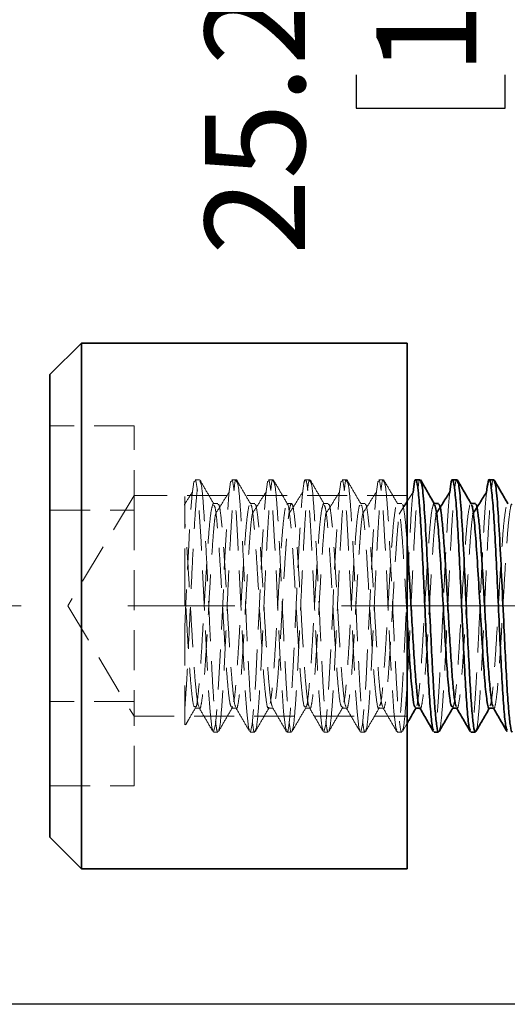
# Model space of a CAD drawing. Units: millimetres. Extents: x -3 to 434, y -3 to 282.
# Drawn here: x 156 to 172, y 157 to 188 of the extents above; entities that cross this region are included whole.
import ezdxf

# ---------------------------------------------------------------- set-up
doc = ezdxf.new("R2010")
doc.units = ezdxf.units.MM
doc.linetypes.add('CENTERX2', pattern=[20.32, 12.7, -2.54, 2.54, -2.54])
doc.linetypes.add('HIDDEN', pattern=[1.905, 1.27, -0.635])
doc.layers.add('DIM-1', color=7, linetype='Continuous', lineweight=25)
doc.styles.add('SLDTEXTSTYLE0', font='TXT', dxfattribs={"width": 0.605})
doc.dimstyles.new('SLDDIMSTYLE0', dxfattribs={"dimtxt": 3.081982, "dimasz": 2.5, "dimexe": 0, "dimexo": 0.0625, "dimgap": 0.770496, "dimtad": 1, "dimdec": 1, "dimlfac": 1.5, "dimrnd": 1e-09, "dimzin": 12, "dimdsep": 46, "dimtxsty": 'SLDTEXTSTYLE0', "dimsah": 1, "dimcen": 0.09, "dimadec": 0, "dimazin": 3, "dimtfac": 1, "dimtdec": 1, "dimtofl": 0, "dimtmove": 0, "dimatfit": 3, "dimfxl": 1, "dimfrac": 2, "dimtolj": 1, "dimtzin": 12, "dimarcsym": 0})

# ---------------------------------------------------------------- blocks, each defined once
blk = doc.blocks.new('_D_7')
at = {"layer": 'DIM-1', "transparency": 16777216}
for p, q in [((176.73, 259.628), (122.577, 259.628)), ((122.827, 157.028), (122.827, 259.628)), ((117.388, 215.905), (117.388, 216.964)), ((117.388, 216.964), (122.122, 216.964)), ((122.122, 216.964), (122.122, 215.905)), ((117.388, 202.641), (117.388, 201.583)), ((122.122, 201.583), (122.122, 202.641)), ((117.388, 201.583), (122.122, 201.583)), ((176.73, 157.028), (122.577, 157.028))]:
    blk.add_line(p, q, dxfattribs=at)
for points in [[(122.827, 259.628), (122.443, 257.128), (123.212, 257.128)], [(122.827, 157.028), (123.212, 159.528), (122.443, 159.528)]]:
    blk.add_solid(points, dxfattribs=at)
at = {"layer": 'DIM-1', "transparency": 16777216, "char_height": 3.175, "attachment_point": 1, "rotation": 90, "style": 'SLDTEXTSTYLE0'}
for s, insert in [('153.9mm', (112.59, 200.454)), ('6 1/16"', (118.029, 202.641))]:
    blk.add_mtext(s, dxfattribs=dict(at, insert=insert))
blk = doc.blocks.new('_D_12')
at = {"layer": 'DIM-1', "transparency": 16777216}
for p, q in [((172.331, 178.128), (172.331, 205.95)), ((166.892, 190.357), (166.892, 191.415)), ((166.892, 191.415), (171.625, 191.415)), ((171.625, 191.415), (171.625, 190.357)), ((166.892, 186.5), (166.892, 185.442)), ((171.625, 185.442), (171.625, 186.5)), ((166.892, 185.442), (171.625, 185.442)), ((181.397, 178.128), (172.081, 178.128)), ((172.331, 178.128), (172.331, 161.328)), ((181.397, 161.328), (172.081, 161.328))]:
    blk.add_line(p, q, dxfattribs=at)
for points in [[(172.331, 178.128), (171.946, 175.628), (172.715, 175.628)], [(172.331, 161.328), (172.715, 163.828), (171.946, 163.828)]]:
    blk.add_solid(points, dxfattribs=at)
at = {"layer": 'DIM-1', "transparency": 16777216, "char_height": 3.175, "attachment_point": 1, "rotation": 90, "style": 'SLDTEXTSTYLE0'}
for s, insert in [('Hole', (162.094, 197.263)), ('25.2mm', (162.094, 180.785)), ('1"', (167.532, 186.5))]:
    blk.add_mtext(s, dxfattribs=dict(at, insert=insert))

msp = doc.modelspace()

# ---------------------------------------------------------------- linework, layer by layer
at = {"color": 7, "linetype": 'Continuous', "lineweight": 35}
for p, q in [((158.18, 177.994), (157.18, 176.994)), ((168.514, 177.994), (158.18, 177.994)), ((158.18, 177.994), (158.18, 176.49)), ((168.514, 176.49), (168.514, 177.994)), ((157.18, 175.671), (157.18, 176.994)), ((158.18, 176.49), (158.18, 161.328)), ((168.514, 161.328), (168.514, 176.49)), ((157.18, 162.328), (157.18, 175.671)), ((168.926, 173.661), (168.781, 173.661)), ((170.093, 173.661), (169.948, 173.661)), ((171.26, 173.661), (171.114, 173.661)), ((169.51, 172.903), (169.371, 172.903)), ((170.676, 172.903), (170.538, 172.903)), ((168.781, 166.419), (168.917, 166.419)), ((169.947, 166.419), (170.084, 166.419)), ((171.114, 166.419), (171.25, 166.419)), ((169.364, 165.661), (169.51, 165.661)), ((170.531, 165.661), (170.676, 165.661)), ((157.18, 162.328), (158.18, 161.328)), ((158.18, 161.328), (168.514, 161.328))]:
    msp.add_line(p, q, dxfattribs=at)
at = {"color": 7, "linetype": 'HIDDEN', "lineweight": 18}
for p, q in [((159.847, 175.365), (157.18, 175.365)), ((159.847, 175.124), (159.847, 175.365)), ((159.847, 172.698), (159.847, 175.124)), ((161.926, 173.661), (161.781, 173.661)), ((163.093, 173.661), (162.948, 173.661)), ((164.26, 173.661), (164.114, 173.661)), ((165.426, 173.661), (165.281, 173.661)), ((166.593, 173.661), (166.448, 173.661)), ((167.76, 173.661), (167.614, 173.661)), ((168.698, 173.266), (168.514, 172.976)), ((159.847, 173.161), (157.744, 169.661)), ((168.514, 173.161), (159.847, 173.161)), ((157.18, 172.698), (159.847, 172.698)), ((159.847, 172.698), (159.847, 166.161)), ((162.51, 172.903), (162.364, 172.903)), ((163.677, 172.903), (163.531, 172.903)), ((164.843, 172.903), (164.697, 172.903)), ((166.01, 172.903), (165.864, 172.903)), ((167.177, 172.903), (167.031, 172.903)), ((168.343, 172.903), (168.197, 172.903)), ((168.409, 172.81), (168.259, 172.572)), ((169.371, 172.903), (169.364, 172.903)), ((170.538, 172.903), (170.531, 172.903)), ((157.744, 169.661), (159.847, 166.161)), ((159.847, 166.624), (157.18, 166.624)), ((161.781, 166.419), (161.926, 166.419)), ((162.947, 166.419), (163.093, 166.419)), ((162.968, 166.468), (162.961, 166.439)), ((164.114, 166.419), (164.26, 166.419)), ((165.281, 166.419), (165.427, 166.419)), ((166.447, 166.419), (166.593, 166.419)), ((166.468, 166.459), (166.461, 166.427)), ((167.614, 166.419), (167.76, 166.419)), ((168.79, 166.419), (168.802, 166.439)), ((168.917, 166.419), (168.926, 166.419)), ((169.957, 166.419), (169.969, 166.439)), ((170.084, 166.419), (170.093, 166.419)), ((171.123, 166.419), (171.135, 166.439)), ((171.25, 166.419), (171.26, 166.419)), ((159.847, 163.957), (159.847, 166.161)), ((159.847, 166.161), (168.514, 166.161)), ((168.361, 165.678), (168.514, 165.942)), ((162.364, 165.661), (162.51, 165.661)), ((163.531, 165.661), (163.676, 165.661)), ((164.698, 165.661), (164.843, 165.661)), ((165.864, 165.661), (166.01, 165.661)), ((167.031, 165.661), (167.176, 165.661)), ((168.198, 165.661), (168.343, 165.661)), ((157.18, 163.957), (159.847, 163.957))]:
    msp.add_line(p, q, dxfattribs=at)
at = {"color": 7, "linetype": 'CENTERX2', "lineweight": 18, "ltscale": 1.333333}
msp.add_line((210.454, 169.661), (148.73, 169.661), dxfattribs=at)
at = {"color": 7, "linetype": 'HIDDEN', "lineweight": 18, "flags": 128}
for points in [[(162.348, 165.721), (162.314, 165.804), (162.258, 166.303), (162.2, 167.116), (162.144, 168.162), (162.087, 169.353), (162.03, 170.565), (161.973, 171.702), (161.917, 172.64), (161.859, 173.309), (161.803, 173.633), (161.745, 173.59), (161.692, 173.207), (161.636, 172.515), (161.583, 171.588), (161.532, 170.577), (161.483, 169.512), (161.458, 168.984), (161.458, 168.984)], [(163.515, 165.721), (163.481, 165.804), (163.424, 166.303), (163.367, 167.116), (163.311, 168.162), (163.253, 169.353), (163.197, 170.565), (163.139, 171.702), (163.083, 172.64), (163.026, 173.309), (162.97, 173.633), (162.912, 173.59), (162.858, 173.207), (162.803, 172.515), (162.75, 171.588), (162.698, 170.577), (162.649, 169.512), (162.598, 168.447), (162.542, 167.357), (162.485, 166.477), (162.428, 165.896), (162.371, 165.664), (162.371, 165.664)], [(164.681, 165.721), (164.648, 165.804), (164.591, 166.303), (164.534, 167.116), (164.477, 168.162), (164.42, 169.353), (164.364, 170.565), (164.306, 171.702), (164.25, 172.64), (164.192, 173.309), (164.136, 173.633), (164.079, 173.59), (164.025, 173.207), (163.97, 172.515), (163.916, 171.588), (163.865, 170.577), (163.816, 169.512), (163.765, 168.447), (163.709, 167.357), (163.652, 166.477), (163.595, 165.896), (163.538, 165.664), (163.538, 165.664)], [(167.015, 165.721), (166.981, 165.804), (166.924, 166.303), (166.867, 167.116), (166.811, 168.162), (166.753, 169.353), (166.697, 170.565), (166.639, 171.702), (166.583, 172.64), (166.526, 173.309), (166.47, 173.633), (166.412, 173.59), (166.358, 173.207), (166.303, 172.515), (166.25, 171.588), (166.198, 170.577), (166.149, 169.512), (166.098, 168.447), (166.042, 167.357), (165.985, 166.477), (165.928, 165.896), (165.871, 165.664), (165.871, 165.664)], [(168.181, 165.721), (168.148, 165.804), (168.091, 166.303), (168.034, 167.116), (167.977, 168.162), (167.92, 169.353), (167.864, 170.565), (167.806, 171.702), (167.75, 172.64), (167.692, 173.309), (167.636, 173.633), (167.579, 173.59), (167.525, 173.207), (167.47, 172.515), (167.416, 171.588), (167.365, 170.577), (167.316, 169.512), (167.265, 168.447), (167.209, 167.357), (167.152, 166.477), (167.095, 165.896), (167.038, 165.664), (167.038, 165.664)]]:
    msp.add_lwpolyline(points, dxfattribs=at)
at = {"color": 7, "linetype": 'HIDDEN', "lineweight": 18}
for points, knots in [([(161.458, 166.4), (161.478, 166.678), (161.517, 167.231), (161.578, 168.445), (161.643, 169.842), (161.711, 171.278), (161.777, 172.516), (161.846, 173.336), (161.894, 173.709), (161.922, 173.631), (161.926, 173.618)], [0, 0, 0, 0, 0.126143, 0.251591, 0.395399, 0.539406, 0.68259, 0.827108, 0.970166, 1, 1, 1, 1]), ([(162.373, 172.899), (162.3, 173.026), (162.154, 173.279), (162.007, 173.532), (161.934, 173.658)], [0, 0, 0, 0, 0.499312, 1, 1, 1, 1]), ([(161.934, 173.601), (161.949, 173.587), (161.988, 173.551), (162.047, 172.901), (162.114, 171.826), (162.183, 170.45), (162.243, 169.095), (162.301, 167.934), (162.35, 167.013), (162.401, 166.281), (162.452, 165.826), (162.488, 165.628), (162.507, 165.674), (162.51, 165.68)], [0, 0, 0, 0, 0.080281, 0.196881, 0.313603, 0.430838, 0.547164, 0.635568, 0.722985, 0.811073, 0.899049, 0.986568, 1, 1, 1, 1]), ([(162.527, 165.716), (162.536, 165.727), (162.569, 165.767), (162.62, 166.294), (162.684, 167.243), (162.745, 168.442), (162.81, 169.843), (162.878, 171.278), (162.944, 172.516), (163.013, 173.336), (163.061, 173.709), (163.088, 173.631), (163.093, 173.618)], [0, 0, 0, 0, 0.045481, 0.171889, 0.276349, 0.380234, 0.499323, 0.618577, 0.737149, 0.856827, 0.975294, 1, 1, 1, 1]), ([(163.54, 172.899), (163.467, 173.026), (163.32, 173.279), (163.174, 173.532), (163.1, 173.658)], [0, 0, 0, 0, 0.499341, 1, 1, 1, 1]), ([(163.1, 173.601), (163.116, 173.587), (163.154, 173.551), (163.214, 172.901), (163.281, 171.826), (163.35, 170.45), (163.41, 169.095), (163.468, 167.934), (163.517, 167.013), (163.568, 166.281), (163.619, 165.826), (163.654, 165.628), (163.674, 165.674), (163.676, 165.68)], [0, 0, 0, 0, 0.080284, 0.196883, 0.313605, 0.43084, 0.547165, 0.635569, 0.722986, 0.811074, 0.899049, 0.986568, 1, 1, 1, 1]), ([(163.694, 165.716), (163.703, 165.727), (163.736, 165.767), (163.787, 166.294), (163.851, 167.243), (163.912, 168.442), (163.976, 169.843), (164.044, 171.278), (164.11, 172.516), (164.18, 173.336), (164.228, 173.709), (164.255, 173.631), (164.26, 173.618)], [0, 0, 0, 0, 0.045483, 0.171891, 0.276351, 0.380235, 0.499324, 0.618578, 0.73715, 0.856827, 0.975294, 1, 1, 1, 1]), ([(164.707, 172.899), (164.634, 173.026), (164.487, 173.279), (164.34, 173.532), (164.267, 173.658)], [0, 0, 0, 0, 0.499369, 1, 1, 1, 1]), ([(164.267, 173.601), (164.283, 173.587), (164.321, 173.551), (164.381, 172.901), (164.448, 171.826), (164.516, 170.45), (164.577, 169.095), (164.634, 167.934), (164.683, 167.013), (164.735, 166.281), (164.786, 165.826), (164.821, 165.628), (164.841, 165.674), (164.843, 165.68)], [0, 0, 0, 0, 0.0802872, 0.1968856, 0.3136074, 0.4308415, 0.5471668, 0.6355698, 0.722987, 0.8110745, 0.8990497, 0.9865684, 1, 1, 1, 1]), ([(165.848, 165.721), (165.837, 165.737), (165.807, 165.78), (165.758, 166.261), (165.7, 167.072), (165.644, 168.141), (165.586, 169.345), (165.531, 170.582), (165.473, 171.731), (165.417, 172.69), (165.359, 173.364), (165.303, 173.696), (165.246, 173.653), (165.192, 173.256), (165.136, 172.559), (165.085, 171.637), (165.031, 170.593), (164.983, 169.507), (164.929, 168.387), (164.875, 167.321), (164.818, 166.421), (164.761, 165.86), (164.721, 165.615), (164.7, 165.675), (164.698, 165.681)], [0, 0, 0, 0, 0.029401, 0.078747, 0.128243, 0.177533, 0.227078, 0.27632, 0.325908, 0.375108, 0.424733, 0.473897, 0.523553, 0.570639, 0.618296, 0.665359, 0.709241, 0.752569, 0.796328, 0.845648, 0.895114, 0.944493, 0.993899, 1, 1, 1, 1]), ([(164.861, 165.716), (164.869, 165.727), (164.902, 165.767), (164.953, 166.294), (165.017, 167.243), (165.078, 168.442), (165.143, 169.843), (165.211, 171.278), (165.277, 172.516), (165.346, 173.336), (165.394, 173.709), (165.422, 173.631), (165.426, 173.618)], [0, 0, 0, 0, 0.045485, 0.171892, 0.276352, 0.380237, 0.499326, 0.618579, 0.73715, 0.856827, 0.975294, 1, 1, 1, 1]), ([(165.873, 172.899), (165.8, 173.026), (165.654, 173.279), (165.507, 173.532), (165.434, 173.658)], [0, 0, 0, 0, 0.499398, 1, 1, 1, 1]), ([(165.434, 173.601), (165.449, 173.587), (165.488, 173.551), (165.547, 172.901), (165.614, 171.826), (165.683, 170.45), (165.743, 169.095), (165.801, 167.934), (165.85, 167.013), (165.901, 166.281), (165.952, 165.826), (165.988, 165.628), (166.007, 165.674), (166.01, 165.68)], [0, 0, 0, 0, 0.08029, 0.196888, 0.31361, 0.430843, 0.547168, 0.635571, 0.722988, 0.811075, 0.89905, 0.986568, 1, 1, 1, 1]), ([(166.027, 165.716), (166.036, 165.727), (166.069, 165.767), (166.12, 166.294), (166.184, 167.243), (166.245, 168.442), (166.31, 169.843), (166.378, 171.278), (166.444, 172.516), (166.513, 173.336), (166.561, 173.709), (166.588, 173.631), (166.593, 173.618)], [0, 0, 0, 0, 0.045487, 0.171894, 0.276353, 0.380238, 0.499327, 0.61858, 0.737151, 0.856827, 0.975294, 1, 1, 1, 1]), ([(167.04, 172.899), (166.967, 173.026), (166.82, 173.279), (166.674, 173.532), (166.6, 173.658)], [0, 0, 0, 0, 0.4994272, 1, 1, 1, 1]), ([(166.6, 173.601), (166.616, 173.587), (166.654, 173.551), (166.714, 172.901), (166.781, 171.826), (166.85, 170.45), (166.91, 169.095), (166.968, 167.934), (167.017, 167.013), (167.068, 166.281), (167.119, 165.826), (167.154, 165.628), (167.174, 165.674), (167.176, 165.68)], [0, 0, 0, 0, 0.080293, 0.196891, 0.313612, 0.430845, 0.54717, 0.635572, 0.722989, 0.811076, 0.89905, 0.986568, 1, 1, 1, 1]), ([(167.194, 165.716), (167.203, 165.727), (167.236, 165.767), (167.287, 166.294), (167.351, 167.243), (167.412, 168.442), (167.476, 169.843), (167.544, 171.278), (167.61, 172.516), (167.68, 173.336), (167.728, 173.709), (167.755, 173.631), (167.76, 173.618)], [0, 0, 0, 0, 0.045489, 0.171896, 0.276355, 0.380239, 0.499328, 0.618581, 0.737152, 0.856828, 0.975294, 1, 1, 1, 1]), ([(168.207, 172.899), (168.134, 173.026), (167.987, 173.279), (167.84, 173.532), (167.767, 173.658)], [0, 0, 0, 0, 0.499456, 1, 1, 1, 1]), ([(167.767, 173.601), (167.783, 173.587), (167.821, 173.551), (167.881, 172.901), (167.948, 171.826), (168.016, 170.45), (168.077, 169.095), (168.134, 167.934), (168.183, 167.013), (168.235, 166.281), (168.286, 165.826), (168.321, 165.628), (168.341, 165.674), (168.343, 165.68)], [0, 0, 0, 0, 0.080296, 0.196893, 0.313614, 0.430847, 0.547171, 0.635573, 0.72299, 0.811076, 0.899051, 0.986568, 1, 1, 1, 1]), ([(168.361, 165.716), (168.369, 165.727), (168.402, 165.767), (168.453, 166.294), (168.517, 167.243), (168.578, 168.442), (168.643, 169.843), (168.711, 171.278), (168.777, 172.516), (168.846, 173.336), (168.894, 173.709), (168.922, 173.631), (168.926, 173.618)], [0, 0, 0, 0, 0.045491, 0.171897, 0.276356, 0.38024, 0.499329, 0.618581, 0.737152, 0.856828, 0.975295, 1, 1, 1, 1]), ([(169.527, 165.716), (169.536, 165.727), (169.569, 165.767), (169.62, 166.294), (169.684, 167.243), (169.745, 168.442), (169.81, 169.843), (169.878, 171.278), (169.944, 172.516), (170.013, 173.336), (170.061, 173.709), (170.088, 173.631), (170.093, 173.618)], [0, 0, 0, 0, 0.045493, 0.171899, 0.276358, 0.380242, 0.49933, 0.618582, 0.737153, 0.856828, 0.975295, 1, 1, 1, 1]), ([(170.694, 165.716), (170.703, 165.727), (170.736, 165.767), (170.787, 166.294), (170.851, 167.243), (170.912, 168.442), (170.976, 169.843), (171.044, 171.278), (171.11, 172.516), (171.18, 173.336), (171.228, 173.709), (171.255, 173.631), (171.26, 173.618)], [0, 0, 0, 0, 0.0454952, 0.1719008, 0.2763594, 0.380243, 0.4993307, 0.6185829, 0.7371532, 0.8568286, 0.9752946, 1, 1, 1, 1]), ([(161.698, 173.266), (161.625, 173.152), (161.539, 173.018), (161.452, 172.88), (161.439, 172.859)], [0, 0, 0, 0, 0.846964, 1, 1, 1, 1]), ([(162.865, 173.266), (162.792, 173.152), (162.645, 172.923), (162.499, 172.689), (162.426, 172.572)], [0, 0, 0, 0, 0.49955, 1, 1, 1, 1]), ([(164.031, 173.266), (163.958, 173.152), (163.812, 172.923), (163.666, 172.689), (163.592, 172.572)], [0, 0, 0, 0, 0.499572, 1, 1, 1, 1]), ([(165.198, 173.266), (165.125, 173.152), (164.979, 172.922), (164.832, 172.689), (164.759, 172.572)], [0, 0, 0, 0, 0.499593, 1, 1, 1, 1]), ([(166.365, 173.266), (166.292, 173.152), (166.145, 172.922), (165.999, 172.689), (165.926, 172.572)], [0, 0, 0, 0, 0.4996143, 1, 1, 1, 1]), ([(167.531, 173.266), (167.458, 173.151), (167.312, 172.922), (167.166, 172.689), (167.092, 172.572)], [0, 0, 0, 0, 0.499636, 1, 1, 1, 1]), ([(161.458, 172.304), (161.458, 172.501), (161.458, 172.912), (161.458, 173.15), (161.458, 173.133), (161.458, 172.909), (161.458, 172.849)], [0, 0, 0, 0, 0.273428, 0.570965, 0.885461, 1, 1, 1, 1]), ([(168.698, 173.25), (168.696, 173.236), (168.676, 173.098), (168.636, 172.539), (168.585, 171.642), (168.531, 170.591), (168.483, 169.507), (168.429, 168.387), (168.375, 167.321), (168.318, 166.421), (168.261, 165.86), (168.221, 165.615), (168.2, 165.675), (168.198, 165.681)], [0, 0, 0, 0, 0.012288, 0.121919, 0.230184, 0.331131, 0.430805, 0.531468, 0.644926, 0.758717, 0.87231, 0.985966, 1, 1, 1, 1]), ([(169.864, 173.25), (169.862, 173.236), (169.842, 173.098), (169.802, 172.539), (169.751, 171.642), (169.698, 170.591), (169.649, 169.507), (169.596, 168.387), (169.542, 167.321), (169.485, 166.421), (169.428, 165.86), (169.388, 165.615), (169.367, 165.675), (169.364, 165.681)], [0, 0, 0, 0, 0.012287, 0.121918, 0.230183, 0.331131, 0.430804, 0.531467, 0.644926, 0.758717, 0.87231, 0.985966, 1, 1, 1, 1]), ([(171.031, 173.25), (171.029, 173.236), (171.009, 173.098), (170.969, 172.539), (170.918, 171.642), (170.865, 170.591), (170.816, 169.507), (170.763, 168.387), (170.709, 167.321), (170.651, 166.421), (170.595, 165.86), (170.555, 165.615), (170.533, 165.675), (170.531, 165.681)], [0, 0, 0, 0, 0.012286, 0.121917, 0.230183, 0.33113, 0.430804, 0.531467, 0.644926, 0.758716, 0.87231, 0.985966, 1, 1, 1, 1]), ([(162.35, 172.894), (162.328, 172.824), (162.284, 172.682), (162.215, 171.964), (162.149, 170.975), (162.081, 169.807), (162.013, 168.625), (161.947, 167.566), (161.878, 166.822), (161.831, 166.447), (161.805, 166.464), (161.802, 166.466)], [0, 0, 0, 0, 0.122302, 0.245856, 0.368267, 0.491383, 0.614328, 0.736821, 0.860328, 0.982617, 1, 1, 1, 1]), ([(162.948, 166.444), (162.928, 166.464), (162.887, 166.509), (162.821, 167.083), (162.755, 167.98), (162.686, 169.105), (162.62, 170.3), (162.552, 171.416), (162.485, 172.287), (162.426, 172.811), (162.388, 172.84), (162.373, 172.852)], [0, 0, 0, 0, 0.1012834, 0.2189417, 0.3357265, 0.4536788, 0.5704525, 0.6881407, 0.8053134, 0.922362, 1, 1, 1, 1]), ([(163.074, 166.466), (163.064, 166.479), (163.038, 166.516), (162.996, 166.836), (162.944, 167.376), (162.895, 168.098), (162.842, 168.929), (162.794, 169.817), (162.742, 170.692), (162.692, 171.492), (162.642, 172.16), (162.59, 172.632), (162.548, 172.886), (162.52, 172.877), (162.51, 172.874)], [0, 0, 0, 0, 0.05048, 0.139787, 0.229867, 0.318823, 0.409013, 0.498035, 0.588014, 0.677516, 0.766969, 0.856974, 0.945978, 1, 1, 1, 1]), ([(163.495, 172.845), (163.473, 172.731), (163.429, 172.502), (163.361, 171.678), (163.293, 170.621), (163.227, 169.431), (163.158, 168.267), (163.092, 167.313), (163.04, 166.736), (163.012, 166.638), (163.005, 166.617)], [0, 0, 0, 0, 0.137074, 0.274724, 0.412476, 0.549501, 0.687777, 0.824657, 0.962804, 1, 1, 1, 1]), ([(164.114, 166.451), (164.11, 166.441), (164.083, 166.376), (164.036, 166.669), (163.966, 167.322), (163.901, 168.319), (163.832, 169.48), (163.765, 170.665), (163.699, 171.727), (163.63, 172.49), (163.579, 172.883), (163.548, 172.857), (163.54, 172.851)], [0, 0, 0, 0, 0.021266, 0.138053, 0.256034, 0.372879, 0.490501, 0.607815, 0.724816, 0.842708, 0.95947, 1, 1, 1, 1]), ([(164.24, 166.466), (164.231, 166.479), (164.205, 166.516), (164.162, 166.836), (164.11, 167.376), (164.062, 168.098), (164.009, 168.929), (163.96, 169.817), (163.909, 170.692), (163.858, 171.492), (163.808, 172.16), (163.757, 172.632), (163.714, 172.886), (163.687, 172.877), (163.676, 172.874)], [0, 0, 0, 0, 0.050483, 0.1398, 0.229888, 0.318854, 0.409053, 0.498084, 0.588073, 0.677584, 0.767047, 0.857061, 0.946074, 1, 1, 1, 1]), ([(164.641, 172.756), (164.619, 172.599), (164.573, 172.286), (164.507, 171.366), (164.438, 170.254), (164.372, 169.053), (164.304, 167.944), (164.237, 167.028), (164.192, 166.718), (164.17, 166.563)], [0, 0, 0, 0, 0.143221, 0.285488, 0.429139, 0.571339, 0.714741, 0.857373, 1, 1, 1, 1]), ([(165.407, 166.466), (165.398, 166.479), (165.371, 166.516), (165.329, 166.836), (165.277, 167.376), (165.228, 168.098), (165.176, 168.929), (165.127, 169.817), (165.075, 170.692), (165.025, 171.492), (164.975, 172.158), (164.923, 172.638), (164.874, 172.901), (164.822, 172.924), (164.773, 172.707), (164.722, 172.274), (164.687, 171.837), (164.653, 171.347), (164.616, 170.784), (164.565, 169.914), (164.516, 169.023), (164.464, 168.182), (164.415, 167.449), (164.363, 166.874), (164.314, 166.529), (164.279, 166.383), (164.261, 166.423), (164.26, 166.425)], [0, 0, 0, 0, 0.024816, 0.068724, 0.113011, 0.156746, 0.201087, 0.244855, 0.289093, 0.333096, 0.377075, 0.421326, 0.465084, 0.509426, 0.553167, 0.597444, 0.639146, 0.645121, 0.689254, 0.733395, 0.777243, 0.821557, 0.865281, 0.909612, 0.953418, 0.997607, 1, 1, 1, 1]), ([(165.281, 166.473), (165.27, 166.462), (165.236, 166.43), (165.181, 166.835), (165.113, 167.608), (165.045, 168.671), (164.979, 169.858), (164.91, 171.016), (164.844, 172.011), (164.775, 172.659), (164.727, 172.949), (164.701, 172.884), (164.698, 172.874)], [0, 0, 0, 0, 0.057239, 0.172326, 0.288013, 0.403628, 0.51875, 0.634863, 0.749818, 0.865882, 0.981075, 1, 1, 1, 1]), ([(165.854, 172.899), (165.832, 172.836), (165.788, 172.711), (165.718, 172.013), (165.653, 171.038), (165.584, 169.876), (165.517, 168.691), (165.451, 167.621), (165.382, 166.855), (165.334, 166.461), (165.307, 166.472), (165.302, 166.474)], [0, 0, 0, 0, 0.121463, 0.244154, 0.365633, 0.488013, 0.609933, 0.731652, 0.854205, 0.97563, 1, 1, 1, 1]), ([(166.448, 166.452), (166.43, 166.465), (166.389, 166.496), (166.325, 167.041), (166.259, 167.92), (166.19, 169.036), (166.124, 170.232), (166.056, 171.356), (165.989, 172.246), (165.928, 172.796), (165.889, 172.839), (165.873, 172.856)], [0, 0, 0, 0, 0.094676, 0.212178, 0.328998, 0.446913, 0.563634, 0.681404, 0.798437, 0.915584, 1, 1, 1, 1]), ([(166.574, 166.466), (166.564, 166.479), (166.538, 166.516), (166.496, 166.836), (166.444, 167.376), (166.395, 168.098), (166.342, 168.929), (166.294, 169.817), (166.242, 170.692), (166.192, 171.492), (166.142, 172.16), (166.09, 172.632), (166.048, 172.886), (166.02, 172.877), (166.01, 172.874)], [0, 0, 0, 0, 0.050482, 0.139805, 0.229899, 0.318871, 0.409076, 0.498113, 0.588107, 0.677624, 0.767093, 0.857113, 0.946132, 1, 1, 1, 1]), ([(166.999, 172.857), (166.977, 172.751), (166.933, 172.538), (166.865, 171.733), (166.797, 170.687), (166.731, 169.5), (166.662, 168.332), (166.596, 167.359), (166.541, 166.751), (166.511, 166.639), (166.503, 166.609)], [0, 0, 0, 0, 0.135096, 0.271023, 0.406688, 0.541913, 0.67822, 0.813198, 0.949517, 1, 1, 1, 1]), ([(167.614, 166.442), (167.611, 166.434), (167.586, 166.367), (167.54, 166.644), (167.47, 167.273), (167.405, 168.256), (167.336, 169.41), (167.269, 170.599), (167.202, 171.672), (167.134, 172.456), (167.081, 172.87), (167.049, 172.853), (167.04, 172.848)], [0, 0, 0, 0, 0.014355, 0.131188, 0.249177, 0.36598, 0.483731, 0.600914, 0.718024, 0.835838, 0.952621, 1, 1, 1, 1]), ([(167.74, 166.466), (167.731, 166.479), (167.705, 166.516), (167.662, 166.836), (167.61, 167.376), (167.562, 168.098), (167.509, 168.929), (167.46, 169.817), (167.409, 170.692), (167.358, 171.492), (167.308, 172.16), (167.257, 172.632), (167.214, 172.886), (167.187, 172.877), (167.176, 172.874)], [0, 0, 0, 0, 0.050476, 0.139792, 0.22988, 0.318845, 0.409042, 0.498073, 0.58806, 0.67757, 0.767032, 0.857045, 0.946057, 1, 1, 1, 1]), ([(168.145, 172.775), (168.122, 172.626), (168.077, 172.328), (168.011, 171.425), (167.942, 170.322), (167.876, 169.124), (167.808, 167.995), (167.741, 167.101), (167.683, 166.56), (167.648, 166.509), (167.635, 166.491)], [0, 0, 0, 0, 0.132222, 0.263803, 0.396558, 0.527977, 0.660636, 0.792357, 0.924341, 1, 1, 1, 1]), ([(168.514, 171.62), (168.501, 171.797), (168.471, 172.205), (168.423, 172.635), (168.374, 172.901), (168.322, 172.924), (168.273, 172.707), (168.222, 172.274), (168.187, 171.837), (168.153, 171.347), (168.116, 170.784), (168.065, 169.914), (168.016, 169.023), (167.964, 168.182), (167.915, 167.449), (167.863, 166.874), (167.814, 166.529), (167.779, 166.383), (167.761, 166.423), (167.76, 166.425)], [0, 0, 0, 0, 0.051665, 0.119025, 0.185636, 0.253136, 0.31972, 0.387121, 0.450601, 0.459696, 0.526876, 0.594071, 0.660817, 0.728275, 0.794833, 0.862316, 0.928998, 0.996266, 1, 1, 1, 1]), ([(168.514, 169.245), (168.503, 169.424), (168.471, 169.99), (168.414, 170.955), (168.348, 171.96), (168.279, 172.632), (168.23, 172.939), (168.203, 172.878), (168.198, 172.866)], [0, 0, 0, 0, 0.09892, 0.313164, 0.525386, 0.739758, 0.95226, 1, 1, 1, 1]), ([(169.358, 172.902), (169.336, 172.847), (169.291, 172.738), (169.222, 172.061), (169.157, 171.1), (169.088, 169.947), (169.021, 168.755), (168.954, 167.688), (168.886, 166.85), (168.842, 166.608), (168.82, 166.488)], [0, 0, 0, 0, 0.124547, 0.250288, 0.374756, 0.500307, 0.625134, 0.75001, 0.875519, 1, 1, 1, 1]), ([(170.503, 172.868), (170.481, 172.77), (170.437, 172.572), (170.368, 171.786), (170.301, 170.752), (170.235, 169.569), (170.166, 168.398), (170.1, 167.399), (170.032, 166.674), (169.989, 166.522), (169.968, 166.448)], [0, 0, 0, 0, 0.125269, 0.251505, 0.377209, 0.50276, 0.629129, 0.754356, 0.880865, 1, 1, 1, 1]), ([(171.649, 172.793), (171.626, 172.652), (171.581, 172.37), (171.515, 171.483), (171.446, 170.39), (171.38, 169.192), (171.311, 168.056), (171.245, 167.144), (171.186, 166.576), (171.149, 166.513), (171.135, 166.488)], [0, 0, 0, 0, 0.131053, 0.261735, 0.393427, 0.523851, 0.655583, 0.786207, 0.91736, 1, 1, 1, 1]), ([(171.843, 172.874), (171.836, 172.881), (171.812, 172.906), (171.773, 172.697), (171.722, 172.277), (171.687, 171.837), (171.653, 171.347), (171.616, 170.784), (171.565, 169.914), (171.516, 169.023), (171.464, 168.182), (171.415, 167.449), (171.363, 166.874), (171.314, 166.529), (171.279, 166.383), (171.261, 166.423), (171.26, 166.425)], [0, 0, 0, 0, 0.034873, 0.120902, 0.207986, 0.290004, 0.301756, 0.388555, 0.475372, 0.561611, 0.648768, 0.734764, 0.821954, 0.90811, 0.995022, 1, 1, 1, 1]), ([(162.426, 172.553), (162.413, 172.456), (162.385, 172.233), (162.354, 171.836), (162.32, 171.347), (162.283, 170.784), (162.232, 169.914), (162.183, 169.023), (162.131, 168.182), (162.082, 167.449), (162.03, 166.874), (161.981, 166.529), (161.945, 166.383), (161.927, 166.423), (161.926, 166.425)], [0, 0, 0, 0, 0.074442, 0.1703, 0.184035, 0.285481, 0.386947, 0.487738, 0.589603, 0.69011, 0.792012, 0.892707, 0.994284, 1, 1, 1, 1]), ([(163.592, 172.553), (163.58, 172.456), (163.551, 172.233), (163.52, 171.836), (163.487, 171.347), (163.45, 170.784), (163.399, 169.914), (163.349, 169.023), (163.297, 168.182), (163.249, 167.449), (163.196, 166.874), (163.147, 166.529), (163.112, 166.383), (163.094, 166.423), (163.093, 166.425)], [0, 0, 0, 0, 0.074448, 0.170318, 0.184055, 0.285513, 0.386992, 0.487795, 0.589672, 0.690191, 0.792105, 0.892812, 0.994402, 1, 1, 1, 1]), ([(165.926, 172.553), (165.913, 172.456), (165.885, 172.233), (165.854, 171.836), (165.82, 171.347), (165.783, 170.784), (165.732, 169.914), (165.683, 169.023), (165.631, 168.182), (165.582, 167.449), (165.53, 166.874), (165.481, 166.53), (165.445, 166.383), (165.427, 166.423), (165.427, 166.425)], [0, 0, 0, 0, 0.074454, 0.170337, 0.184075, 0.285548, 0.387041, 0.487858, 0.589749, 0.690283, 0.792211, 0.892932, 0.994536, 1, 1, 1, 1]), ([(167.092, 172.553), (167.08, 172.456), (167.051, 172.233), (167.02, 171.836), (166.987, 171.347), (166.95, 170.784), (166.899, 169.914), (166.849, 169.023), (166.797, 168.182), (166.749, 167.449), (166.696, 166.874), (166.647, 166.529), (166.612, 166.383), (166.594, 166.423), (166.593, 166.425)], [0, 0, 0, 0, 0.074448, 0.170327, 0.184065, 0.285533, 0.387022, 0.487835, 0.589721, 0.690251, 0.792175, 0.892891, 0.994491, 1, 1, 1, 1]), ([(169.426, 172.553), (169.413, 172.456), (169.385, 172.233), (169.354, 171.836), (169.32, 171.347), (169.283, 170.784), (169.232, 169.914), (169.183, 169.023), (169.131, 168.182), (169.082, 167.449), (169.03, 166.874), (168.981, 166.529), (168.945, 166.383), (168.927, 166.423), (168.926, 166.425)], [0, 0, 0, 0, 0.074422, 0.170274, 0.184008, 0.285447, 0.386907, 0.487692, 0.58955, 0.690051, 0.791946, 0.892634, 0.994205, 1, 1, 1, 1]), ([(170.592, 172.553), (170.58, 172.456), (170.551, 172.233), (170.52, 171.836), (170.487, 171.347), (170.45, 170.784), (170.399, 169.914), (170.349, 169.023), (170.297, 168.182), (170.249, 167.449), (170.196, 166.874), (170.147, 166.529), (170.112, 166.383), (170.094, 166.423), (170.093, 166.425)], [0, 0, 0, 0, 0.074415, 0.170262, 0.183995, 0.285429, 0.386883, 0.487662, 0.589515, 0.69001, 0.791899, 0.892582, 0.994147, 1, 1, 1, 1]), ([(161.907, 166.466), (161.898, 166.479), (161.871, 166.516), (161.829, 166.836), (161.777, 167.376), (161.728, 168.098), (161.676, 168.929), (161.627, 169.817), (161.575, 170.693), (161.525, 171.491), (161.486, 172.012), (161.463, 172.246), (161.458, 172.304)], [0, 0, 0, 0, 0.0633774, 0.1754987, 0.288589, 0.40027, 0.5134986, 0.6252614, 0.7382261, 0.8505907, 0.9628955, 1, 1, 1, 1]), ([(161.458, 170.21), (161.458, 170.305), (161.458, 170.756), (161.458, 171.553), (161.458, 172.05), (161.458, 172.304)], [0, 0, 0, 0, 0.115513, 0.546228, 1, 1, 1, 1]), ([(161.781, 166.472), (161.768, 166.464), (161.733, 166.441), (161.677, 166.87), (161.609, 167.664), (161.541, 168.736), (161.492, 169.631), (161.464, 170.113), (161.458, 170.21)], [0, 0, 0, 0, 0.114909, 0.322671, 0.531093, 0.739937, 0.94749, 1, 1, 1, 1]), ([(161.458, 165.905), (161.458, 165.89), (161.458, 165.846), (161.458, 166.247), (161.458, 167.025), (161.458, 168.079), (161.458, 169.195), (161.458, 169.896), (161.458, 170.21)], [0, 0, 0, 0, 0.099012, 0.295323, 0.487733, 0.673595, 0.853576, 1, 1, 1, 1]), ([(161.483, 165.89), (161.516, 165.947), (161.622, 166.13), (161.729, 166.313), (161.802, 166.439)], [0, 0, 0, 0, 0.30884, 1, 1, 1, 1]), ([(161.907, 166.437), (161.98, 166.31), (162.128, 166.056), (162.275, 165.802), (162.348, 165.676)], [0, 0, 0, 0, 0.5007315, 1, 1, 1, 1]), ([(162.527, 165.678), (162.601, 165.805), (162.748, 166.059), (162.895, 166.313), (162.969, 166.439)], [0, 0, 0, 0, 0.501053, 1, 1, 1, 1]), ([(163.073, 166.437), (163.147, 166.31), (163.294, 166.056), (163.441, 165.802), (163.515, 165.676)], [0, 0, 0, 0, 0.50069, 1, 1, 1, 1]), ([(163.694, 165.678), (163.768, 165.805), (163.915, 166.059), (164.062, 166.313), (164.135, 166.439)], [0, 0, 0, 0, 0.501011, 1, 1, 1, 1]), ([(164.24, 166.437), (164.314, 166.31), (164.461, 166.056), (164.608, 165.802), (164.681, 165.676)], [0, 0, 0, 0, 0.500648, 1, 1, 1, 1]), ([(164.861, 165.678), (164.934, 165.805), (165.081, 166.059), (165.228, 166.313), (165.302, 166.439)], [0, 0, 0, 0, 0.500969, 1, 1, 1, 1]), ([(165.407, 166.437), (165.48, 166.31), (165.628, 166.056), (165.775, 165.802), (165.848, 165.676)], [0, 0, 0, 0, 0.5006069, 1, 1, 1, 1]), ([(166.027, 165.678), (166.101, 165.805), (166.248, 166.059), (166.395, 166.313), (166.469, 166.439)], [0, 0, 0, 0, 0.500927, 1, 1, 1, 1]), ([(166.573, 166.437), (166.647, 166.31), (166.794, 166.056), (166.941, 165.802), (167.015, 165.676)], [0, 0, 0, 0, 0.500565, 1, 1, 1, 1]), ([(167.194, 165.678), (167.268, 165.805), (167.415, 166.059), (167.562, 166.313), (167.635, 166.439)], [0, 0, 0, 0, 0.500885, 1, 1, 1, 1]), ([(167.74, 166.437), (167.814, 166.31), (167.961, 166.056), (168.108, 165.802), (168.181, 165.676)], [0, 0, 0, 0, 0.500524, 1, 1, 1, 1])]:
    msp.add_open_spline(points, degree=3, knots=knots, dxfattribs=at)
at = {"color": 7, "linetype": 'Continuous', "lineweight": 35}
for points, knots in [([(169.348, 165.721), (169.337, 165.737), (169.307, 165.78), (169.258, 166.261), (169.2, 167.072), (169.144, 168.141), (169.086, 169.345), (169.031, 170.582), (168.973, 171.731), (168.917, 172.689), (168.859, 173.366), (168.803, 173.691), (168.748, 173.673), (168.714, 173.383), (168.698, 173.25)], [0, 0, 0, 0, 0.052004, 0.139296, 0.226854, 0.314048, 0.401693, 0.488801, 0.576522, 0.663557, 0.751342, 0.838314, 0.926154, 1, 1, 1, 1]), ([(169.373, 172.899), (169.3, 173.026), (169.154, 173.279), (169.007, 173.532), (168.934, 173.658)], [0, 0, 0, 0, 0.499485, 1, 1, 1, 1]), ([(168.934, 173.601), (168.949, 173.587), (168.988, 173.551), (169.047, 172.901), (169.114, 171.826), (169.183, 170.45), (169.243, 169.095), (169.301, 167.934), (169.35, 167.013), (169.401, 166.281), (169.452, 165.826), (169.488, 165.628), (169.507, 165.674), (169.51, 165.68)], [0, 0, 0, 0, 0.080299, 0.196896, 0.313616, 0.430849, 0.547172, 0.635574, 0.72299, 0.811077, 0.899051, 0.986569, 1, 1, 1, 1]), ([(170.515, 165.721), (170.503, 165.737), (170.473, 165.78), (170.424, 166.261), (170.367, 167.072), (170.311, 168.141), (170.253, 169.345), (170.197, 170.582), (170.139, 171.731), (170.084, 172.689), (170.025, 173.366), (169.97, 173.691), (169.915, 173.673), (169.88, 173.383), (169.864, 173.25)], [0, 0, 0, 0, 0.052002, 0.139294, 0.226852, 0.314046, 0.401691, 0.4888, 0.576521, 0.663555, 0.751341, 0.838313, 0.926153, 1, 1, 1, 1]), ([(170.54, 172.899), (170.467, 173.026), (170.32, 173.279), (170.174, 173.532), (170.1, 173.658)], [0, 0, 0, 0, 0.499514, 1, 1, 1, 1]), ([(170.1, 173.601), (170.116, 173.587), (170.154, 173.551), (170.214, 172.901), (170.281, 171.826), (170.35, 170.45), (170.41, 169.095), (170.468, 167.934), (170.517, 167.013), (170.568, 166.281), (170.619, 165.826), (170.654, 165.628), (170.674, 165.674), (170.676, 165.68)], [0, 0, 0, 0, 0.080301, 0.196898, 0.313618, 0.43085, 0.547174, 0.635575, 0.722991, 0.811077, 0.899051, 0.986569, 1, 1, 1, 1]), ([(171.681, 165.721), (171.67, 165.737), (171.64, 165.78), (171.591, 166.261), (171.534, 167.072), (171.477, 168.141), (171.42, 169.345), (171.364, 170.582), (171.306, 171.731), (171.25, 172.689), (171.192, 173.366), (171.137, 173.691), (171.081, 173.673), (171.047, 173.383), (171.031, 173.25)], [0, 0, 0, 0, 0.052, 0.139292, 0.22685, 0.314044, 0.401689, 0.488798, 0.576519, 0.663554, 0.75134, 0.838312, 0.926152, 1, 1, 1, 1]), ([(171.707, 172.899), (171.633, 173.026), (171.487, 173.279), (171.34, 173.532), (171.267, 173.658)], [0, 0, 0, 0, 0.499542, 1, 1, 1, 1]), ([(171.267, 173.601), (171.283, 173.587), (171.321, 173.551), (171.381, 172.901), (171.448, 171.826), (171.516, 170.45), (171.577, 169.095), (171.634, 167.934), (171.683, 167.013), (171.735, 166.281), (171.786, 165.826), (171.821, 165.628), (171.841, 165.674), (171.843, 165.68)], [0, 0, 0, 0, 0.080304, 0.1969, 0.31362, 0.430852, 0.547175, 0.635577, 0.722992, 0.811078, 0.899052, 0.986569, 1, 1, 1, 1]), ([(169.865, 173.266), (169.792, 173.151), (169.645, 172.922), (169.499, 172.689), (169.426, 172.572)], [0, 0, 0, 0, 0.499678, 1, 1, 1, 1]), ([(171.031, 173.266), (170.958, 173.151), (170.812, 172.921), (170.666, 172.689), (170.592, 172.572)], [0, 0, 0, 0, 0.4996999, 1, 1, 1, 1]), ([(168.514, 172.976), (168.502, 172.958), (168.467, 172.903), (168.432, 172.847), (168.409, 172.81)], [0, 0, 0, 0, 0.331643, 1, 1, 1, 1]), ([(169.948, 166.459), (169.931, 166.466), (169.891, 166.483), (169.829, 167.001), (169.763, 167.861), (169.694, 168.968), (169.628, 170.164), (169.559, 171.296), (169.493, 172.203), (169.431, 172.781), (169.39, 172.838), (169.373, 172.863)], [0, 0, 0, 0, 0.087725, 0.205095, 0.322015, 0.439913, 0.556644, 0.674518, 0.791473, 0.908782, 1, 1, 1, 1]), ([(170.074, 166.466), (170.064, 166.479), (170.038, 166.516), (169.996, 166.836), (169.944, 167.376), (169.895, 168.098), (169.842, 168.929), (169.794, 169.817), (169.742, 170.692), (169.692, 171.492), (169.642, 172.16), (169.59, 172.632), (169.548, 172.886), (169.52, 172.877), (169.51, 172.874)], [0, 0, 0, 0, 0.05046, 0.139754, 0.22982, 0.318764, 0.40894, 0.497949, 0.587915, 0.677403, 0.766843, 0.856835, 0.945825, 1, 1, 1, 1]), ([(171.114, 166.431), (171.113, 166.427), (171.089, 166.358), (171.044, 166.62), (170.974, 167.224), (170.909, 168.194), (170.84, 169.341), (170.773, 170.532), (170.706, 171.615), (170.638, 172.42), (170.584, 172.858), (170.551, 172.849), (170.54, 172.846)], [0, 0, 0, 0, 0.007416, 0.124316, 0.24229, 0.359072, 0.476927, 0.594002, 0.711242, 0.828955, 0.94578, 1, 1, 1, 1]), ([(171.24, 166.466), (171.231, 166.479), (171.205, 166.516), (171.162, 166.836), (171.11, 167.376), (171.062, 168.098), (171.009, 168.929), (170.96, 169.817), (170.909, 170.692), (170.858, 171.492), (170.808, 172.16), (170.757, 172.632), (170.714, 172.886), (170.687, 172.877), (170.676, 172.874)], [0, 0, 0, 0, 0.0504576, 0.1397514, 0.2298169, 0.31876, 0.4089356, 0.4979439, 0.5879093, 0.6773969, 0.7668368, 0.856828, 0.9458177, 1, 1, 1, 1]), ([(168.907, 166.466), (168.898, 166.479), (168.871, 166.516), (168.829, 166.836), (168.777, 167.376), (168.728, 168.098), (168.676, 168.928), (168.627, 169.82), (168.575, 170.684), (168.538, 171.307), (168.517, 171.571), (168.514, 171.62)], [0, 0, 0, 0, 0.072314, 0.200275, 0.329342, 0.456801, 0.586026, 0.713579, 0.842503, 0.970742, 1, 1, 1, 1]), ([(168.781, 166.472), (168.771, 166.46), (168.738, 166.419), (168.685, 166.801), (168.616, 167.555), (168.56, 168.437), (168.525, 169.037), (168.514, 169.245)], [0, 0, 0, 0, 0.109689, 0.360722, 0.613507, 0.865505, 1, 1, 1, 1]), ([(168.514, 165.942), (168.536, 165.981), (168.628, 166.14), (168.721, 166.299), (168.79, 166.419)], [0, 0, 0, 0, 0.246219, 1, 1, 1, 1]), ([(168.907, 166.437), (168.98, 166.31), (169.128, 166.056), (169.275, 165.802), (169.348, 165.676)], [0, 0, 0, 0, 0.500482, 1, 1, 1, 1]), ([(169.527, 165.678), (169.601, 165.805), (169.744, 166.052), (169.887, 166.299), (169.957, 166.419)], [0, 0, 0, 0, 0.514684, 1, 1, 1, 1]), ([(170.073, 166.437), (170.147, 166.31), (170.294, 166.056), (170.441, 165.802), (170.515, 165.676)], [0, 0, 0, 0, 0.50044, 1, 1, 1, 1]), ([(170.694, 165.678), (170.768, 165.805), (170.911, 166.052), (171.054, 166.299), (171.123, 166.419)], [0, 0, 0, 0, 0.514641, 1, 1, 1, 1]), ([(171.24, 166.437), (171.314, 166.31), (171.461, 166.056), (171.608, 165.802), (171.681, 165.676)], [0, 0, 0, 0, 0.500399, 1, 1, 1, 1])]:
    msp.add_open_spline(points, degree=3, knots=knots, dxfattribs=at)

# ---------------------------------------------------------------- dimensions: what is measured, and where the dimension line sits
at = {"layer": 'DIM-1'}
dim = msp.add_linear_dim(base=(122.827, 259.628), p1=(176.98, 157.028), p2=(176.98, 259.628), angle=90, dimstyle='SLDDIMSTYLE0', dxfattribs=at)
dim.commit()
dim.dimension.update_dxf_attribs({"geometry": '_D_7', "text_midpoint": (122.827, 209.273), "dimtype": 160})
dim = msp.add_linear_dim(base=(172.331, 161.328), p1=(181.647, 178.128), p2=(181.647, 161.328), angle=90, text='<> Hole', dimstyle='SLDDIMSTYLE0', dxfattribs=at)
dim.commit()
dim.dimension.update_dxf_attribs({"geometry": '_D_12', "text_midpoint": (172.331, 193.367), "dimtype": 160})

doc.saveas('drawing.dxf')
